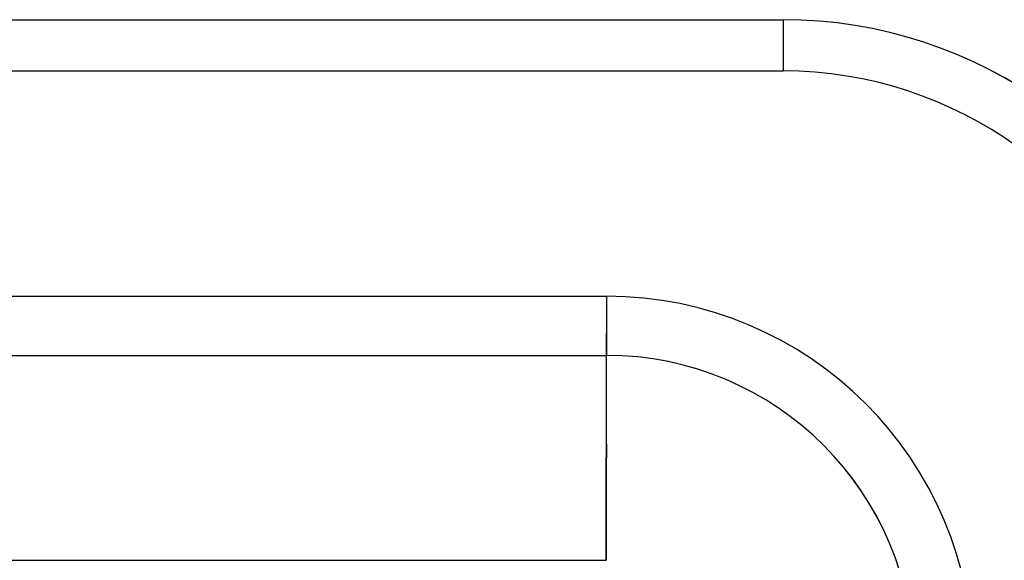
# Model space of a CAD drawing. Units: inches. Extents: x -3938 to -3660, y 1755 to 1955.
# Drawn here: x -3833 to -3824, y 1895 to 1900 of the extents above; entities that cross this region are included whole.
import ezdxf

# ---------------------------------------------------------------- set-up
doc = ezdxf.new("R2010")
doc.units = ezdxf.units.IN
doc.linetypes.add('DASHED', pattern=[15, 7, -8])

msp = doc.modelspace()

# ---------------------------------------------------------------- linework, layer by layer
at = {"color": 7, "linetype": 'Continuous'}
for p, q in [((-3849.477, 1900.428), (-3826.0014, 1900.428)), ((-3826.0014, 1900.428), (-3826.001, 1900.428)), ((-3845.2731, 1897.7291), (-3827.7253, 1897.7291)), ((-3845.2732, 1897.1518), (-3827.7263, 1897.1518)), ((-3827.7263, 1897.1518), (-3827.7254, 1897.1518))]:
    msp.add_line(p, q, dxfattribs=at)
at = {"color": 2, "linetype": 'Continuous'}
for p, q in [((-3849.4774, 1899.928), (-3826.0014, 1899.928)), ((-3827.7253, 1897.7291), (-3827.7254, 1897.1518)), ((-3845.2737, 1895.1518), (-3827.7268, 1895.1518))]:
    msp.add_line(p, q, dxfattribs=at)
at = {"color": 3, "linetype": 'DASHED'}
for p, q in [((-3825.7379, 1897.184), (-3825.7381, 1897.184)), ((-3827.7253, 1896.2858), (-3827.7251, 1896.4982)), ((-3827.7254, 1896.1518), (-3827.7263, 1896.1518))]:
    msp.add_line(p, q, dxfattribs=at)
at = {"color": 7, "linetype": 'Continuous'}
for centre, radius, start in [((-3826.0014, 1896.028), 4.4, 18.03589), ((-3826.001, 1896.028), 4.4, 18.03589), ((-3827.7253, 1894.1519), 3.5773, 360), ((-3827.7254, 1894.1519), 2.9999, 360)]:
    msp.add_arc(centre, radius, start, 90, dxfattribs=at)
at = {"color": 2, "linetype": 'Continuous'}
for centre, radius, start, end in [((-3826.0014, 1896.028), 3.9, 18.03589, 90), ((-3827.7258, 1894.1519), 2.9999, 89.99177, 90.00823), ((-3827.7263, 1894.1519), 2.9999, 360, 89.98354)]:
    msp.add_arc(centre, radius, start, end, dxfattribs=at)
for points, knots in [([(-3826.0014, 1900.428), (-3826.0014, 1900.4279), (-3826.0014, 1900.4279), (-3826.0014, 1900.4279), (-3826.0014, 1900.4278), (-3826.0014, 1900.4277), (-3826.0014, 1900.4276), (-3826.0014, 1900.4275), (-3826.0014, 1900.4274), (-3826.0014, 1900.4273), (-3826.0014, 1900.4271), (-3826.0014, 1900.4269), (-3826.0014, 1900.4267), (-3826.0014, 1900.4265), (-3826.0014, 1900.4263), (-3826.0014, 1900.426), (-3826.0014, 1900.4257), (-3826.0014, 1900.4255), (-3826.0014, 1900.4252), (-3826.0014, 1900.4248), (-3826.0014, 1900.4245), (-3826.0014, 1900.4242), (-3826.0014, 1900.4238), (-3826.0014, 1900.4234), (-3826.0014, 1900.423), (-3826.0014, 1900.4226), (-3826.0014, 1900.4222), (-3826.0014, 1900.4217), (-3826.0014, 1900.4212), (-3826.0014, 1900.4207), (-3826.0014, 1900.4202), (-3826.0014, 1900.4197), (-3826.0014, 1900.4192), (-3826.0014, 1900.4186), (-3826.0014, 1900.4181), (-3826.0014, 1900.4175), (-3826.0014, 1900.4169), (-3826.0014, 1900.4162), (-3826.0014, 1900.4156), (-3826.0014, 1900.415), (-3826.0014, 1900.4143), (-3826.0014, 1900.4136), (-3826.0014, 1900.4129), (-3826.0014, 1900.4122), (-3826.0014, 1900.4114), (-3826.0014, 1900.4107), (-3826.0014, 1900.4099), (-3826.0014, 1900.4091), (-3826.0014, 1900.4083), (-3826.0014, 1900.4075), (-3826.0014, 1900.4067), (-3826.0014, 1900.4058), (-3826.0014, 1900.4049), (-3826.0014, 1900.404), (-3826.0014, 1900.4031), (-3826.0014, 1900.4022), (-3826.0014, 1900.4013), (-3826.0014, 1900.4003), (-3826.0014, 1900.3994), (-3826.0014, 1900.3984), (-3826.0014, 1900.3974), (-3826.0014, 1900.3963), (-3826.0014, 1900.3953), (-3826.0014, 1900.3943), (-3826.0014, 1900.3932), (-3826.0014, 1900.3921), (-3826.0014, 1900.391), (-3826.0014, 1900.3899), (-3826.0014, 1900.3887), (-3826.0014, 1900.3875), (-3826.0014, 1900.3863), (-3826.0014, 1900.385), (-3826.0014, 1900.3838), (-3826.0014, 1900.3825), (-3826.0014, 1900.3812), (-3826.0014, 1900.3799), (-3826.0014, 1900.3786), (-3826.0014, 1900.3773), (-3826.0014, 1900.3759), (-3826.0014, 1900.3745), (-3826.0014, 1900.3731), (-3826.0014, 1900.3717), (-3826.0014, 1900.3703), (-3826.0014, 1900.3689), (-3826.0014, 1900.3674), (-3826.0014, 1900.366), (-3826.0014, 1900.3645), (-3826.0014, 1900.363), (-3826.0014, 1900.3615), (-3826.0014, 1900.3599), (-3826.0014, 1900.3584), (-3826.0014, 1900.3568), (-3826.0014, 1900.3552), (-3826.0014, 1900.3536), (-3826.0014, 1900.352), (-3826.0014, 1900.3504), (-3826.0014, 1900.3487), (-3826.0014, 1900.3471), (-3826.0014, 1900.3454), (-3826.0014, 1900.3437), (-3826.0014, 1900.342), (-3826.0014, 1900.3403), (-3826.0014, 1900.3385), (-3826.0014, 1900.3368), (-3826.0014, 1900.335), (-3826.0014, 1900.3332), (-3826.0014, 1900.3314), (-3826.0014, 1900.3296), (-3826.0014, 1900.3277), (-3826.0014, 1900.3259), (-3826.0014, 1900.324), (-3826.0014, 1900.3222), (-3826.0014, 1900.3203), (-3826.0014, 1900.3184), (-3826.0014, 1900.3164), (-3826.0014, 1900.3145), (-3826.0014, 1900.3125), (-3826.0014, 1900.3106), (-3826.0014, 1900.3086), (-3826.0014, 1900.3066), (-3826.0014, 1900.3046), (-3826.0014, 1900.3026), (-3826.0014, 1900.3005), (-3826.0014, 1900.2985), (-3826.0014, 1900.2964), (-3826.0014, 1900.2943), (-3826.0014, 1900.2922), (-3826.0014, 1900.2901), (-3826.0014, 1900.288), (-3826.0014, 1900.2858), (-3826.0014, 1900.2837), (-3826.0014, 1900.2814), (-3826.0014, 1900.279), (-3826.0014, 1900.2764), (-3826.0014, 1900.2738), (-3826.0014, 1900.2712), (-3826.0014, 1900.2686), (-3826.0014, 1900.266), (-3826.0014, 1900.2634), (-3826.0014, 1900.2607), (-3826.0014, 1900.258), (-3826.0014, 1900.2553), (-3826.0014, 1900.2526), (-3826.0014, 1900.2499), (-3826.0014, 1900.2472), (-3826.0014, 1900.2444), (-3826.0014, 1900.2416), (-3826.0014, 1900.2389), (-3826.0014, 1900.2361), (-3826.0014, 1900.2332), (-3826.0014, 1900.2304), (-3826.0014, 1900.2276), (-3826.0014, 1900.2247), (-3826.0014, 1900.2218), (-3826.0014, 1900.2189), (-3826.0014, 1900.216), (-3826.0014, 1900.2131), (-3826.0014, 1900.2102), (-3826.0014, 1900.2072), (-3826.0014, 1900.2043), (-3826.0014, 1900.2013), (-3826.0014, 1900.1983), (-3826.0014, 1900.1953), (-3826.0014, 1900.1923), (-3826.0014, 1900.1892), (-3826.0014, 1900.1862), (-3826.0014, 1900.1831), (-3826.0014, 1900.18), (-3826.0014, 1900.177), (-3826.0014, 1900.1739), (-3826.0014, 1900.1708), (-3826.0014, 1900.1676), (-3826.0014, 1900.1645), (-3826.0014, 1900.1613), (-3826.0014, 1900.1582), (-3826.0014, 1900.155), (-3826.0014, 1900.1518), (-3826.0014, 1900.1486), (-3826.0014, 1900.1454), (-3826.0014, 1900.1422), (-3826.0014, 1900.1389), (-3826.0014, 1900.1357), (-3826.0014, 1900.1324), (-3826.0014, 1900.1292), (-3826.0014, 1900.1259), (-3826.0014, 1900.1226), (-3826.0014, 1900.1188), (-3826.0014, 1900.1146), (-3826.0014, 1900.1099), (-3826.0014, 1900.1052), (-3826.0014, 1900.1005), (-3826.0014, 1900.0958), (-3826.0014, 1900.091), (-3826.0014, 1900.0862), (-3826.0014, 1900.0814), (-3826.0014, 1900.0766), (-3826.0014, 1900.0718), (-3826.0014, 1900.067), (-3826.0014, 1900.0622), (-3826.0014, 1900.0573), (-3826.0014, 1900.0525), (-3826.0014, 1900.0476), (-3826.0014, 1900.0427), (-3826.0014, 1900.0378), (-3826.0014, 1900.0329), (-3826.0014, 1900.028), (-3826.0014, 1900.023), (-3826.0014, 1900.0181), (-3826.0014, 1900.0131), (-3826.0014, 1900.0082), (-3826.0014, 1900.0032), (-3826.0014, 1899.9982), (-3826.0014, 1899.9933), (-3826.0014, 1899.9883), (-3826.0014, 1899.9833), (-3826.0014, 1899.9783), (-3826.0014, 1899.9733), (-3826.0014, 1899.9682), (-3826.0014, 1899.9632), (-3826.0014, 1899.9582), (-3826.0014, 1899.9532), (-3826.0014, 1899.9481), (-3826.0014, 1899.9431), (-3826.0014, 1899.9381), (-3826.0014, 1899.933), (-3826.0014, 1899.9296), (-3826.0014, 1899.928)], [0, 0, 0, 0, 0.0000346, 0.0000777, 0.0001381, 0.0002158, 0.0003106, 0.0004227, 0.0005519, 0.0006983, 0.0008619, 0.0010425, 0.0012404, 0.0014553, 0.0016873, 0.0019364, 0.0022026, 0.0024858, 0.002786, 0.0031033, 0.0034376, 0.0037889, 0.0041571, 0.0045423, 0.0049445, 0.0053636, 0.0057996, 0.0062525, 0.0067223, 0.007209, 0.0077125, 0.0082329, 0.0087701, 0.0093241, 0.0098949, 0.0104825, 0.0110869, 0.011708, 0.0123459, 0.0130005, 0.0136718, 0.0143598, 0.0150645, 0.0157858, 0.0165238, 0.0172785, 0.0180498, 0.0188376, 0.0196421, 0.0204631, 0.0213008, 0.0221549, 0.0230256, 0.0239128, 0.0248166, 0.0257368, 0.0266735, 0.0276266, 0.0285962, 0.0295822, 0.0305847, 0.0316035, 0.0326388, 0.0336904, 0.0347583, 0.0358427, 0.0369433, 0.0380602, 0.0392466, 0.0404501, 0.0416707, 0.0429082, 0.0441627, 0.0454341, 0.0467224, 0.0480274, 0.0493492, 0.0506878, 0.0520429, 0.0534147, 0.0548031, 0.056208, 0.0576293, 0.0590671, 0.0605212, 0.0619917, 0.0634784, 0.0649814, 0.0665005, 0.0680358, 0.0695872, 0.0711546, 0.0727379, 0.0743373, 0.0759525, 0.0775835, 0.0792304, 0.080893, 0.0825713, 0.0842652, 0.0859748, 0.0876999, 0.0894405, 0.0911965, 0.092968, 0.0947548, 0.096557, 0.0983744, 0.100207, 0.1020548, 0.1039177, 0.1057957, 0.1076888, 0.1095967, 0.1115197, 0.1134575, 0.1154101, 0.1173775, 0.1193597, 0.1213565, 0.123368, 0.125394, 0.1274346, 0.1294897, 0.1315593, 0.1336432, 0.1357415, 0.1378542, 0.139981, 0.1421221, 0.1442773, 0.1464466, 0.1489877, 0.1515459, 0.1541212, 0.1567133, 0.1593222, 0.1619478, 0.16459, 0.1672485, 0.1699235, 0.1726146, 0.1753218, 0.178045, 0.1807841, 0.183539, 0.1863095, 0.1890956, 0.191897, 0.1947138, 0.1975458, 0.2003928, 0.2032548, 0.2061317, 0.2090233, 0.2119295, 0.2148503, 0.2177854, 0.2207349, 0.2236985, 0.2266761, 0.2296677, 0.2326732, 0.2356924, 0.2387251, 0.2417714, 0.244831, 0.2479039, 0.25099, 0.2540891, 0.2572011, 0.2603259, 0.2634634, 0.2666135, 0.2697761, 0.272951, 0.2761382, 0.2793375, 0.2825488, 0.285772, 0.289007, 0.2922537, 0.295512, 0.2987817, 0.3020627, 0.3053549, 0.3086583, 0.3133332, 0.3180249, 0.322733, 0.3274572, 0.332197, 0.3369522, 0.3417223, 0.3465069, 0.3513057, 0.3561184, 0.3609444, 0.3657835, 0.3706353, 0.3754994, 0.3803754, 0.3852629, 0.3901616, 0.3950712, 0.3999911, 0.4049211, 0.4098607, 0.4148097, 0.4197675, 0.424734, 0.4297085, 0.4346909, 0.4396807, 0.4446775, 0.449681, 0.4546908, 0.4597065, 0.4647278, 0.4697542, 0.4747854, 0.479821, 0.4848606, 0.4899039, 0.4949505, 0.5, 0.5, 0.5, 0.5]), ([(-3827.7263, 1897.1518), (-3827.7263, 1897.1517), (-3827.7263, 1897.1515), (-3827.7263, 1897.1512), (-3827.7263, 1897.1506), (-3827.7263, 1897.1497), (-3827.7263, 1897.1486), (-3827.7263, 1897.1472), (-3827.7263, 1897.1455), (-3827.7263, 1897.1435), (-3827.7263, 1897.141), (-3827.7263, 1897.1382), (-3827.7263, 1897.1349), (-3827.7263, 1897.1313), (-3827.7263, 1897.1273), (-3827.7263, 1897.123), (-3827.7263, 1897.1183), (-3827.7263, 1897.1132), (-3827.7263, 1897.1077), (-3827.7263, 1897.1018), (-3827.7263, 1897.0956), (-3827.7263, 1897.0889), (-3827.7263, 1897.0819), (-3827.7263, 1897.0744), (-3827.7263, 1897.0666), (-3827.7263, 1897.0584), (-3827.7263, 1897.0498), (-3827.7263, 1897.0407), (-3827.7263, 1897.0313), (-3827.7263, 1897.0215), (-3827.7263, 1897.0112), (-3827.7263, 1897.0006), (-3827.7263, 1896.9896), (-3827.7263, 1896.9781), (-3827.7263, 1896.9663), (-3827.7263, 1896.954), (-3827.7263, 1896.9413), (-3827.7263, 1896.9282), (-3827.7263, 1896.9148), (-3827.7263, 1896.9009), (-3827.7263, 1896.8866), (-3827.7263, 1896.8719), (-3827.7263, 1896.8569), (-3827.7263, 1896.8414), (-3827.7263, 1896.8256), (-3827.7263, 1896.8094), (-3827.7263, 1896.7928), (-3827.7263, 1896.7758), (-3827.7264, 1896.7585), (-3827.7264, 1896.7408), (-3827.7264, 1896.7228), (-3827.7264, 1896.7044), (-3827.7264, 1896.6856), (-3827.7264, 1896.6665), (-3827.7264, 1896.6471), (-3827.7264, 1896.6273), (-3827.7264, 1896.6072), (-3827.7264, 1896.5867), (-3827.7264, 1896.5647), (-3827.7264, 1896.5413), (-3827.7264, 1896.5162), (-3827.7264, 1896.4908), (-3827.7264, 1896.465), (-3827.7264, 1896.4388), (-3827.7264, 1896.4123), (-3827.7264, 1896.3854), (-3827.7264, 1896.3581), (-3827.7264, 1896.3306), (-3827.7264, 1896.3027), (-3827.7264, 1896.2745), (-3827.7264, 1896.2461), (-3827.7264, 1896.2174), (-3827.7264, 1896.1884), (-3827.7264, 1896.1592), (-3827.7264, 1896.1298), (-3827.7264, 1896.1002), (-3827.7264, 1896.0703), (-3827.7264, 1896.0403), (-3827.7264, 1896.0101), (-3827.7264, 1895.9798), (-3827.7264, 1895.9493), (-3827.7264, 1895.9187), (-3827.7264, 1895.8837), (-3827.7264, 1895.8444), (-3827.7264, 1895.8007), (-3827.7264, 1895.7569), (-3827.7264, 1895.713), (-3827.7264, 1895.6691), (-3827.7264, 1895.6253), (-3827.7264, 1895.5814), (-3827.7264, 1895.5376), (-3827.7264, 1895.4939), (-3827.7264, 1895.4504), (-3827.7264, 1895.407), (-3827.7264, 1895.3638), (-3827.7264, 1895.3208), (-3827.7264, 1895.2781), (-3827.7264, 1895.2357), (-3827.7264, 1895.1936), (-3827.7264, 1895.1657), (-3827.7264, 1895.1518)], [0, 0, 0, 0, 0.000205, 0.000493, 0.001114, 0.001988, 0.00312, 0.004513, 0.006168, 0.00809, 0.010616, 0.013499, 0.016741, 0.020348, 0.024322, 0.028668, 0.033389, 0.038486, 0.043966, 0.049834, 0.056089, 0.062735, 0.069773, 0.077205, 0.085033, 0.093259, 0.101885, 0.110912, 0.120343, 0.130179, 0.140423, 0.151026, 0.16205, 0.173495, 0.185354, 0.197627, 0.210308, 0.223394, 0.236883, 0.25077, 0.265053, 0.279727, 0.294789, 0.310237, 0.326065, 0.342272, 0.358853, 0.375805, 0.393125, 0.410809, 0.428854, 0.447256, 0.466012, 0.485118, 0.504572, 0.524369, 0.544506, 0.56498, 0.585786, 0.610386, 0.635404, 0.660828, 0.686644, 0.712837, 0.739393, 0.7663, 0.793543, 0.821107, 0.848981, 0.877148, 0.905596, 0.934311, 0.963279, 0.992485, 1.021917, 1.05156, 1.0814, 1.111424, 1.141618, 1.171967, 1.202458, 1.233077, 1.263811, 1.307377, 1.351075, 1.394871, 1.438733, 1.482627, 1.526521, 1.570383, 1.614179, 1.657877, 1.701445, 1.744848, 1.788055, 1.831033, 1.87375, 1.916171, 1.958266, 2, 2, 2, 2]), ([(-3827.7268, 1895.1518), (-3827.7267, 1895.1518), (-3827.7266, 1895.1518), (-3827.7265, 1895.1518), (-3827.7264, 1895.1518)], [0, 0, 0, 0, 0.0001921557, 0.0003843114, 0.0003843114, 0.0003843114, 0.0003843114])]:
    msp.add_open_spline(points, degree=3, knots=knots, dxfattribs=at)
at = {"color": 3, "linetype": 'DASHED'}
for points, knots in [([(-3827.7251, 1896.4982), (-3827.7251, 1896.5216), (-3827.7251, 1896.5735), (-3827.7251, 1896.6585), (-3827.7251, 1896.7571), (-3827.725, 1896.8672), (-3827.725, 1896.9861), (-3827.725, 1897.1105), (-3827.725, 1897.2372), (-3827.725, 1897.322), (-3827.725, 1897.3642)], [0, 0, 0, 0, 0.0702836, 0.155699, 0.2549895, 0.3660254, 0.4860008, 0.6116173, 0.7394059, 0.8660255, 0.8660255, 0.8660255, 0.8660255]), ([(-3827.7253, 1896.2858), (-3827.7253, 1896.2728), (-3827.7253, 1896.2487), (-3827.7253, 1896.2154), (-3827.7253, 1896.1902), (-3827.7253, 1896.1724), (-3827.7253, 1896.1625), (-3827.7254, 1896.156), (-3827.7254, 1896.1532), (-3827.7254, 1896.1518)], [0, 0, 0, 0, 0.0388408, 0.0722191, 0.0999004, 0.1145325, 0.1254928, 0.1297337, 0.1339746, 0.1339746, 0.1339746, 0.1339746]), ([(-3827.7268, 1895.1518), (-3827.7268, 1895.165), (-3827.7268, 1895.1915), (-3827.7268, 1895.2317), (-3827.7268, 1895.2723), (-3827.7268, 1895.3132), (-3827.7268, 1895.3545), (-3827.7268, 1895.3958), (-3827.7267, 1895.4373), (-3827.7267, 1895.4786), (-3827.7267, 1895.5164), (-3827.7267, 1895.5505), (-3827.7267, 1895.5809), (-3827.7267, 1895.611), (-3827.7267, 1895.6407), (-3827.7267, 1895.67), (-3827.7266, 1895.6988), (-3827.7266, 1895.7271), (-3827.7266, 1895.7548), (-3827.7266, 1895.7818), (-3827.7266, 1895.8082), (-3827.7266, 1895.8338), (-3827.7265, 1895.8575), (-3827.7265, 1895.8793), (-3827.7265, 1895.8993), (-3827.7265, 1895.9185), (-3827.7265, 1895.9371), (-3827.7265, 1895.955), (-3827.7265, 1895.9721), (-3827.7264, 1895.9885), (-3827.7264, 1896.0041), (-3827.7264, 1896.019), (-3827.7264, 1896.0331), (-3827.7264, 1896.0464), (-3827.7264, 1896.0588), (-3827.7264, 1896.0705), (-3827.7264, 1896.0813), (-3827.7264, 1896.0913), (-3827.7263, 1896.1006), (-3827.7263, 1896.109), (-3827.7263, 1896.1166), (-3827.7263, 1896.1235), (-3827.7263, 1896.1295), (-3827.7263, 1896.1347), (-3827.7263, 1896.1389), (-3827.7263, 1896.1423), (-3827.7263, 1896.1452), (-3827.7263, 1896.1476), (-3827.7263, 1896.1493), (-3827.7263, 1896.1506), (-3827.7263, 1896.1513), (-3827.7263, 1896.1516), (-3827.7263, 1896.1518)], [0, 0, 0, 0, 0.039567, 0.079725, 0.120363, 0.161371, 0.202638, 0.244054, 0.285509, 0.326893, 0.368095, 0.398771, 0.429191, 0.4593, 0.489041, 0.518361, 0.547202, 0.57551, 0.603229, 0.630303, 0.656678, 0.682298, 0.707107, 0.727747, 0.747714, 0.766994, 0.785573, 0.803437, 0.820574, 0.836967, 0.852605, 0.867474, 0.881559, 0.894846, 0.907323, 0.918975, 0.929788, 0.939829, 0.949058, 0.957484, 0.965114, 0.971956, 0.978017, 0.983305, 0.987313, 0.990751, 0.993628, 0.995955, 0.997744, 0.999006, 0.999589, 1, 1, 1, 1])]:
    msp.add_open_spline(points, degree=3, knots=knots, dxfattribs=at)

doc.saveas('drawing.dxf')
